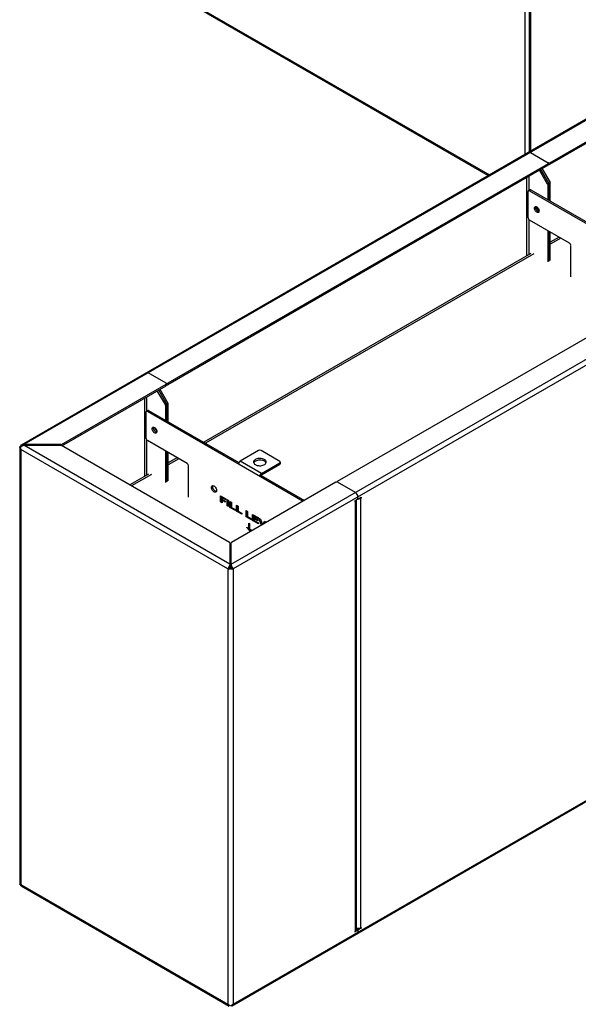
# Model space of a CAD drawing. Units: millimetres. Extents: x 1110 to 10295, y 44 to 4815.
# Drawn here: x 8179 to 9109, y 1642 to 3283 of the extents above; entities that cross this region are included whole.
import ezdxf

# ---------------------------------------------------------------- set-up
doc = ezdxf.new("R2010")
doc.units = ezdxf.units.MM

# ---------------------------------------------------------------- blocks, each defined once
blk = doc.blocks.new('A$C14804')
at = {"color": 7, "linetype": 'Continuous', "lineweight": 25}
for p, q in [((474.9, 1412.3), (474.9, 2063.4)), ((481.6, 2060.8), (481.6, 1416.2)), ((483.4, 2058.5), (483.4, 1417.2)), ((-365.1, 1828.2), (415.1, 1377.8)), ((-364.7, 1825.9), (413.3, 1376.8)), ((689.1, 1536), (-364.7, 927.6)), ((690.3, 1534.6), (-359.9, 928.4)), ((515.9, 1398), (689.7, 1498.4)), ((515.9, 1395.6), (689.7, 1495.9)), ((483.4, 1415.2), (513.1, 1398)), ((513.1, 1396.4), (-120.5, 1030.7)), ((513.1, 1394), (513.1, 1396.4)), ((513.7, 1394.8), (513.7, 1397.2)), ((515.9, 1398), (515.9, 1395.6)), ((513.1, 1394), (-120.5, 1028.2)), ((512, 1362.4), (498.6, 1385.6)), ((514.1, 1363.7), (500.7, 1386.8)), ((502.8, 1388), (516.2, 1364.9)), ((477, 1373.1), (477, 1242.6)), ((481.3, 1352), (481.3, 1375.6)), ((512, 1362.4), (516.2, 1364.9)), ((516.6, 1363.5), (512.4, 1361)), ((514.5, 1362.3), (514.5, 1335.1)), ((516.6, 1333.9), (516.6, 1363.5)), ((479.8, 1306.1), (479.8, 1350.2)), ((482.6, 1352.8), (480.5, 1351.6)), ((484.1, 1352.6), (482, 1351.4)), ((482, 1351.4), (741.4, 1201.7)), ((484.1, 1352.6), (634.5, 1265.8)), ((512.4, 1361), (512.4, 1336.3)), ((-14.8, 729.2), (1035.3, 1335.4)), ((1040.6, 1328.7), (-11.6, 721.2)), ((481.3, 1245.1), (481.3, 1303)), ((548.4, 1264.1), (482, 1302.4)), ((512.4, 1284.9), (512.4, 1232.7)), ((514.5, 1233.9), (514.5, 1283.7)), ((516.6, 1235.1), (516.6, 1282.4)), ((531.3, 1273.9), (516.6, 1265.5)), ((534.2, 1272.3), (516.6, 1262.1)), ((550.6, 1208.2), (550.6, 1260.4)), ((484, 1246.7), (-60.5, 932.3)), ((489, 1246.2), (-57.6, 930.6)), ((162.4, 867.4), (795.9, 1233.1)), ((-123.3, 1030.7), (-153, 1047.8)), ((-297.1, 928.7), (-123.3, 1029)), ((-296.6, 926.6), (-123.3, 1026.6)), ((-124.4, 995), (-137.8, 1018.2)), ((-135.7, 1019.4), (-122.3, 996.3)), ((-133.6, 1020.7), (-120.2, 997.5)), ((-123.3, 1026.6), (-123.3, 1029)), ((-122.7, 1027.4), (-122.7, 1029.8)), ((-120.5, 1030.7), (-120.5, 1028.2)), ((-159.4, 1005.8), (-159.4, 875.2)), ((-155.1, 984.6), (-155.1, 1008.2)), ((-153.8, 985.4), (-155.9, 984.2)), ((-152.3, 985.3), (-154.4, 984)), ((-152.3, 985.3), (-1.9, 898.4)), ((-124.4, 995), (-120.2, 997.5)), ((-119.8, 996.1), (-124, 993.7)), ((-124, 993.7), (-124, 968.9)), ((-121.9, 994.9), (-121.9, 967.7)), ((-119.8, 966.5), (-119.8, 996.1)), ((-156.5, 938.7), (-156.5, 982.8)), ((-154.4, 984), (105, 834.3)), ((-155.1, 877.7), (-155.1, 935.6)), ((-88, 896.7), (-154.4, 935)), ((-366.9, 924.4), (-366.9, 196.2)), ((-365.1, 925.6), (-365.1, 925.3)), ((-365.1, 925.6), (-364.5, 925.2)), ((-364.6, 925.1), (-365.1, 925.3)), ((-20.1, 721.2), (-365.1, 920.4)), ((-365.1, 920.4), (-365.1, 195.4)), ((-298.5, 928.4), (-359.9, 928.4)), ((-359.9, 927.2), (-359.9, 928.4)), ((-16.8, 729.2), (-359.9, 927.2)), ((-359.9, 927.2), (-298.5, 927.2)), ((-298.5, 927.2), (-298.5, 928.4)), ((-297.1, 928.7), (-297.1, 926.9)), ((-17.4, 765.4), (-297.1, 926.9)), ((-124, 917.5), (-124, 865.3)), ((-121.9, 916.3), (-121.9, 866.5)), ((-119.8, 867.8), (-119.8, 915)), ((-105.1, 906.6), (-119.8, 898.1)), ((-102.2, 904.9), (-119.8, 894.7)), ((30.8, 918.5), (0.2, 900.9)), ((66.2, 900.5), (35.1, 918.5)), ((-85.8, 840.8), (-85.8, 893)), ((35.6, 880.4), (0.2, 900.9)), ((35.6, 880.4), (66.2, 898.1)), ((35.6, 878), (66.2, 895.7)), ((66.2, 895.7), (66.2, 898.1)), ((67.1, 896.9), (67.1, 899.3)), ((-152.4, 879.3), (-183.5, 861.3)), ((-147.4, 878.8), (-180.6, 859.6)), ((35.1, 877.1), (33, 875.9)), ((35.1, 877.1), (107.1, 835.5)), ((35.6, 878), (35.6, 880.4)), ((159.5, 865.8), (-14.2, 765.4)), ((161.8, 866.6), (161.8, 866)), ((192.1, 848.6), (162.4, 865.8)), ((-32.6, 842.9), (-23.9, 837.9)), ((-32.6, 832.9), (-32.6, 842.9)), ((-30.5, 834.1), (-30.5, 841.7)), ((-30, 839.7), (-28.5, 840.6)), ((-30, 839.7), (-30, 837.4)), ((-23.9, 836.2), (-30, 839.7)), ((-30, 837.4), (-24.7, 834.3)), ((-23.9, 837.9), (-23.9, 836.2)), ((-21.7, 836.7), (-19.1, 835.2)), ((-21.7, 826.6), (-21.7, 836.7)), ((194.9, 836.8), (191, 834.5)), ((196.2, 838.6), (196.7, 838.3)), ((196.3, 839.2), (196.3, 841.3)), ((197.7, 838.4), (201.6, 840.6)), ((199.5, 839.4), (200.5, 838.8)), ((200.5, 840), (201.6, 839.4)), ((201.6, 839.4), (200.5, 838.8)), ((200.5, 838.8), (200.5, 123.5)), ((201.6, 840.6), (201.6, 839.4)), ((-32.6, 832.9), (-30.5, 834.1)), ((-30, 831.4), (-32.6, 832.9)), ((-30, 833.8), (-30.5, 834.1)), ((-30, 835.7), (-28.5, 836.5)), ((-30, 835.7), (-30, 831.4)), ((-24.7, 832.6), (-30, 835.7)), ((-24.7, 834.3), (-24.7, 832.6)), ((-21.7, 826.6), (-19.6, 827.8)), ((-19.1, 825.1), (-21.7, 826.6)), ((-19.6, 827.8), (-19.6, 835.4)), ((-19.1, 827.5), (-19.6, 827.8)), ((-19.1, 835.2), (-19.1, 825.1)), ((-16.8, 833.8), (-14.2, 832.3)), ((-16.8, 823.7), (-16.8, 833.8)), ((-16.8, 823.7), (-14.6, 825)), ((-7.8, 818.6), (-16.8, 823.7)), ((-14.6, 825), (-14.6, 832.6)), ((-14.2, 824.7), (-14.6, 825)), ((-14.2, 832.3), (-14.2, 823.9)), ((-14.2, 823.9), (-7.8, 820.3)), ((-7.8, 820.3), (-7.8, 818.6)), ((-5.9, 827.5), (-3.3, 826)), ((-5.9, 817.5), (-5.9, 827.5)), ((-3.8, 818.7), (-3.8, 826.3)), ((-3.3, 826), (-3.3, 817.6)), ((191, 834.5), (191, 833.3)), ((191, 834.5), (192.1, 833.9)), ((191, 833.3), (192.1, 833.9)), ((192.1, 118.6), (192.1, 833.9)), ((193.8, 121.1), (193.8, 836.1)), ((-5.9, 817.5), (-3.8, 818.7)), ((3.1, 812.3), (-5.9, 817.5)), ((-3.3, 818.4), (-3.8, 818.7)), ((-3.3, 817.6), (3.1, 814)), ((3.1, 814), (3.1, 812.3)), ((10, 818.4), (12.6, 816.9)), ((10, 808.3), (10, 818.4)), ((10, 808.3), (12.1, 809.5)), ((18.9, 803.1), (10, 808.3)), ((12.1, 809.5), (12.1, 817.1)), ((12.6, 809.2), (12.1, 809.5)), ((12.6, 816.9), (12.6, 808.5)), ((12.6, 808.5), (18.9, 804.8)), ((18.9, 804.8), (18.9, 803.1)), ((20.8, 812.1), (30.2, 806.7)), ((20.8, 802), (20.8, 812.1)), ((22.9, 803.3), (22.9, 810.9)), ((23.4, 808.9), (24.9, 809.7)), ((23.4, 808.9), (23.4, 806.5)), ((30.2, 805), (23.4, 808.9)), ((23.4, 806.5), (29.8, 802.9)), ((23.4, 805), (24.8, 805.8)), ((23.4, 805), (23.4, 802.2)), ((29.8, 801.3), (23.4, 805)), ((30.2, 806.7), (30.2, 805)), ((31.4, 806), (34.2, 804.4)), ((35.6, 794.2), (31.4, 806)), ((34.2, 804.4), (37.4, 795.3)), ((11.5, 790.3), (11.5, 790.8)), ((11.5, 790.3), (11.8, 790.5)), ((14.7, 797.8), (15.8, 797.1)), ((14.7, 787.6), (14.7, 797.8)), ((14.7, 787.6), (15.8, 788.2)), ((15.8, 797.1), (15.8, 787)), ((20.8, 802), (22.9, 803.3)), ((30.5, 796.5), (20.8, 802)), ((23.4, 803), (22.9, 803.3)), ((23.4, 802.2), (30.5, 798.2)), ((29.8, 802.9), (29.8, 801.3)), ((30.5, 798.2), (30.5, 796.5)), ((37.8, 795.5), (40.5, 800.7)), ((39.9, 796.7), (41.7, 800.1)), ((40.5, 800.7), (43.4, 799.1)), ((43.4, 799.1), (43, 798.5)), ((15, 785.4), (17.1, 786.6)), ((15.5, 785.1), (15, 785.4)), ((17.9, 786.6), (15.8, 785.4)), ((17.6, 786.4), (17.1, 786.6)), ((19.1, 786.5), (19.1, 785.9)), ((-16.8, 764.6), (-16.8, 727.7)), ((-14.8, 727.7), (-14.8, 764.6)), ((-20.1, 721.5), (-18, 722.6)), ((-18, 722.5), (-20.1, 721.2)), ((-18, 722.5), (-17, 722.9)), ((-18, 722.6), (-18, 722.5)), ((-16.6, 725.9), (-16.8, 727.7)), ((-16.6, 726), (-16.5, 725.6)), ((-14.8, 727.7), (-15.1, 725.9)), ((-15.1, 725.6), (-15, 726)), ((-14.6, 722.9), (-13.7, 722.5)), ((-11.6, 721.5), (-13.7, 722.6)), ((-13.7, 722.5), (-13.7, 722.6)), ((-13.7, 722.5), (-11.6, 721.2)), ((-20.1, 721.5), (-20.1, 721.2)), ((-20.1, 721.2), (-20.1, -3.8)), ((-11.6, 721.2), (-11.6, -3.8)), ((-13.6, -7.1), (1040.1, 601.3)), ((-11.6, -3.8), (1040.6, 603.6)), ((-365.1, 195.4), (-20.1, -3.8)), ((-365.1, 195.1), (-365.1, 195.4)), ((-364.7, 193.1), (-18, -7.1)), ((191, 116.8), (194.9, 119)), ((192.1, 118.6), (191, 118)), ((191, 118), (191, 116.8)), ((194.9, 119), (193.4, 119.9)), ((193.7, 120.4), (193.8, 120.4)), ((195.9, 119.1), (193.8, 120.4)), ((196.7, 122.5), (195.6, 121.9)), ((195.6, 121.9), (197.7, 120.7)), ((196.3, 118.2), (196.3, 116.2)), ((201.6, 122.9), (197.7, 120.7)), ((200.5, 123.5), (201.6, 124.1)), ((200.5, 123.5), (201.6, 122.9)), ((201.6, 124.1), (201.6, 122.9)), ((-11.6, -4.1), (-11.6, -3.8))]:
    blk.add_line(p, q, dxfattribs=at)
at = {"color": 7, "linetype": 'Continuous', "lineweight": 25, "flags": 128}
for points in [[(497.9, 1317.7), (497.7, 1316.7), (497.4, 1315.8), (496.7, 1315.2), (495.9, 1315), (495, 1315.1), (494, 1315.5), (493, 1316.2), (492, 1317.2), (491.2, 1318.4), (490.6, 1319.7), (490.2, 1321), (490.1, 1322.2), (490.2, 1323.3), (490.6, 1324.2), (491.2, 1324.7), (492, 1325), (493, 1324.9), (494, 1324.5), (495, 1323.7), (495.9, 1322.8), (496.7, 1321.6), (497.4, 1320.3), (497.7, 1319), (497.9, 1317.7)], [(492.5, 1325), (492.4, 1324.5), (492.2, 1323.5), (492.4, 1322.2), (492.7, 1320.9), (493.4, 1319.6), (494.2, 1318.4), (495.1, 1317.5), (496.1, 1316.7), (497.1, 1316.3), (497.6, 1316.2)], [(497.6, 1316.2), (497.1, 1316.3), (496.1, 1316.7), (495.1, 1317.5), (494.2, 1318.4), (493.4, 1319.6), (492.7, 1320.9), (492.4, 1322.2), (492.2, 1323.5), (492.4, 1324.5), (492.5, 1325)], [(-138.5, 950.4), (-138.6, 949.3), (-139, 948.4), (-139.7, 947.8), (-140.5, 947.6), (-141.4, 947.7), (-142.4, 948.1), (-143.4, 948.8), (-144.4, 949.8), (-145.2, 951), (-145.8, 952.3), (-146.2, 953.6), (-146.3, 954.8), (-146.2, 955.9), (-145.8, 956.8), (-145.2, 957.4), (-144.4, 957.6), (-143.4, 957.5), (-142.4, 957.1), (-141.4, 956.4), (-140.5, 955.4), (-139.7, 954.2), (-139, 952.9), (-138.6, 951.6), (-138.5, 950.4)], [(-144.2, 956.1), (-144, 957.2), (-143.9, 957.6)], [(-138.8, 948.8), (-139.3, 948.9), (-140.3, 949.3), (-141.3, 950.1), (-142.2, 951.1), (-143, 952.2), (-143.7, 953.5), (-144, 954.8), (-144.2, 956.1), (-144, 957.2), (-143.9, 957.6)], [(-365.1, 923.5), (-365.3, 923.5), (-366.1, 923.7), (-366.9, 923.8), (-366.9, 923.8), (-366.9, 923.8)], [(-364, 926), (-364.1, 926.3), (-364.4, 926.9), (-364.7, 927.6), (-364.7, 927.6), (-364.7, 927.6)], [(25.5, 895), (27, 894.3), (28.7, 893.8), (30.6, 893.4), (32.5, 893.3), (34.4, 893.3), (36.3, 893.6), (38.1, 894), (39.7, 894.7), (41, 895.5), (42.1, 896.4), (42.9, 897.4), (43.4, 898.5), (43.4, 899.6), (43.2, 900.7), (42.6, 901.8), (41.6, 902.8), (40.4, 903.6), (38.9, 904.3), (37.2, 904.9), (35.4, 905.2), (33.4, 905.4), (31.5, 905.3), (29.6, 905.1), (27.8, 904.6), (26.2, 904), (24.9, 903.2), (23.8, 902.3), (23, 901.3), (22.6, 900.2), (22.5, 899), (22.7, 897.9), (23.4, 896.9), (24.3, 895.9), (25.5, 895)], [(22.7, 898.1), (23, 898.8), (23.8, 899.8), (24.9, 900.7), (26.2, 901.5), (27.8, 902.2), (29.6, 902.6), (31.5, 902.9), (33.4, 902.9), (35.4, 902.8), (37.2, 902.4), (38.9, 901.9), (40.4, 901.2)], [(-47.7, 857.1), (-47.5, 858.2), (-47.1, 859.1), (-46.5, 859.8), (-45.7, 860.1), (-44.7, 860), (-43.7, 859.7), (-42.6, 859), (-41.6, 858), (-40.7, 856.8), (-40, 855.5), (-39.5, 854.2), (-39.2, 852.8), (-39.2, 851.6), (-39.5, 850.5), (-40, 849.8), (-40.7, 849.3), (-41.6, 849.2), (-42.6, 849.4), (-43.7, 849.9), (-44.7, 850.7), (-45.7, 851.8), (-46.5, 853.1), (-47.1, 854.4), (-47.5, 855.8), (-47.7, 857.1)], [(-39.5, 850.4), (-40, 850.4), (-41, 850.8), (-42.1, 851.5), (-43.1, 852.5), (-44, 853.6), (-44.7, 855), (-45.2, 856.3), (-45.5, 857.7), (-45.5, 858.9), (-45.2, 859.9), (-45.2, 860.1)]]:
    blk.add_lwpolyline(points, dxfattribs=at)
at = {"color": 7, "linetype": 'Continuous', "lineweight": 25}
for centre, radius, start, end in [((481.6, 1412.7), 3.02, 54.3824, 114.3071), ((514.5, 1400.8), 3.07, 242.6097, 297.3903), ((512.8, 1397.2), 0.873, 290.7834, 69.2166), ((512.7, 1394.9), 1.01, 294.3747, 354.3052), ((514.5, 1398.4), 3.15, 255.0206, 296.9163), ((509.5, 1360.9), 2.89, 1.9565, 31.1437), ((511.6, 1362.2), 2.89, 1.9565, 31.1437), ((513.7, 1363.4), 2.89, 1.9565, 31.1437), ((481.1, 1350.4), 1.31, 50.7967, 189.214), ((483.2, 1351.4), 1.51, 54.3824, 114.3071), ((502.9, 1325.1), 8.54, 185.8005, 234.1941), ((484.5, 1306.3), 4.61, 182.6055, 237.3945), ((546, 1260.2), 4.61, 2.6055, 57.3945), ((-154.8, 1045.4), 3.02, 54.3824, 114.3071), ((-121.9, 1033.4), 3.07, 242.6097, 297.3903), ((-123.6, 1029.8), 0.873, 290.7834, 69.2166), ((-123.7, 1027.5), 1.01, 294.3747, 354.3052), ((-121.9, 1031), 3.15, 255.0206, 296.9163), ((-155.3, 983), 1.31, 50.7967, 189.214), ((-153.2, 984), 1.51, 54.3824, 114.3071), ((-126.9, 993.6), 2.89, 1.9565, 31.1437), ((-124.8, 994.8), 2.89, 1.9565, 31.1437), ((-122.7, 996), 2.89, 1.9565, 31.1437), ((-136.6, 956), 7.55, 179.8122, 253.1789), ((-133.5, 957.7), 8.54, 185.8005, 234.1941), ((-133.5, 957.7), 8.54, 185.8005, 234.1941), ((-151.9, 938.9), 4.61, 182.6055, 237.3945), ((-298.4, 931.3), 2.89, 268.8559, 298.0402), ((-298.4, 924.3), 2.89, 61.9598, 91.1441), ((33, 914.4), 4.61, 62.6097, 117.3903), ((-90.4, 892.8), 4.61, 2.6055, 57.3945), ((3.3, 896), 5.74, 122.6055, 177.3945), ((37.8, 895.9), 5.9, 22.2585, 63.8225), ((65.7, 899.3), 1.31, 290.7834, 69.2166), ((65.6, 897), 1.51, 294.3747, 354.3052), ((38.7, 875.6), 5.74, 122.6055, 177.3945), ((36.2, 877), 1.13, 122.6055, 177.3945), ((160.9, 863), 3.07, 62.6097, 117.3903), ((162.7, 866.6), 0.873, 110.7834, 249.2166), ((187.1, 840.8), 9.22, 2.6055, 57.3945), ((193.2, 839.4), 3.07, 302.6055, 357.3945), ((196.4, 846.6), 8.86, 266.526, 297.7877), ((197.2, 839.1), 0.873, 170.786, 309.2033), ((190.8, 836.7), 3.11, 294.8418, 349.1148), ((-17.8, 764.5), 1.01, 5.6948, 65.6253), ((-13.8, 764.5), 1.01, 114.3747, 174.3052), ((190.8, 121.4), 3.02, 294.3747, 354.3052), ((196.3, 132), 9.46, 255.0206, 296.9163), ((197.3, 119.3), 3.1, 122.6942, 165.3653), ((195.4, 118.3), 0.873, 350.786, 129.2033), ((193.4, 115.8), 2.96, 305.0133, 6.2988), ((193.4, 115.8), 2.88, 304.0564, 7.2558), ((199.4, 118.1), 3.07, 122.6055, 177.3945)]:
    blk.add_arc(centre, radius, start, end, dxfattribs=at)
for points, knots in [([(-365.1, 925.3), (-365.6, 925.3), (-366.5, 925.1), (-366.7, 924.8), (-366.9, 924.7)], [0, 0, 0, 0, 0.598001, 1, 1, 1, 1]), ([(-366.9, 923.8), (-366.9, 924), (-366.9, 924.3), (-366.9, 924.6), (-366.9, 924.7), (-366.9, 924.7)], [0, 0, 0, 0, 0.399228, 0.798782, 1, 1, 1, 1]), ([(-366.9, 924.7), (-366.9, 924.7), (-366.6, 924.7), (-366.1, 924.7), (-365.4, 924.7), (-365, 924.6), (-364.9, 924.6)], [0, 0, 0, 0, 0.000029, 0.385708, 0.797293, 1, 1, 1, 1]), ([(-366.9, 923.8), (-366.7, 923.3), (-366.5, 922.1), (-365.6, 921.1), (-365.1, 920.4)], [0, 0, 0, 0, 0.4019987, 1, 1, 1, 1]), ([(-364.7, 927.6), (-364.8, 927.6), (-364.9, 927.5), (-365.1, 927.1), (-365.3, 926.5), (-365.2, 925.9), (-365.1, 925.6)], [0, 0, 0, 0, 0.093245, 0.395497, 0.697749, 1, 1, 1, 1]), ([(-365.1, 920.7), (-365.2, 921.1), (-365.3, 921.9), (-365.1, 923.3), (-364.9, 924.3), (-364.8, 924.8), (-364.7, 925)], [0, 0, 0, 0, 0.302252, 0.604503, 0.906755, 1, 1, 1, 1]), ([(-365.1, 920.4), (-365.1, 920.5), (-365.1, 920.5), (-365.1, 920.6), (-365.1, 920.6), (-365.1, 920.7)], [0, 0, 0, 0, 0.250078, 0.500156, 1, 1, 1, 1]), ([(-364.7, 927.6), (-364.7, 927.7), (-364.5, 927.7), (-364.1, 927.9), (-363.8, 928), (-363.6, 928)], [0, 0, 0, 0, 0.3693737, 0.739121, 1, 1, 1, 1]), ([(-363.6, 926.2), (-363.8, 926.1), (-364.2, 925.9), (-364.6, 925.5), (-364.7, 925.1), (-364.7, 925)], [0, 0, 0, 0, 0.369427, 0.7392, 1, 1, 1, 1]), ([(-359.9, 928.4), (-360.7, 928.4), (-362, 928.5), (-363.2, 928.2), (-363.6, 928)], [0, 0, 0, 0, 0.6184195, 1, 1, 1, 1]), ([(-363.6, 928), (-363.6, 928), (-363.6, 928), (-363.4, 927.8), (-363.1, 927.3), (-362.8, 926.9), (-362.6, 926.6), (-362.5, 926.6)], [0, 0, 0, 0, 0.0000334, 0.0427259, 0.4858577, 0.9469605, 1, 1, 1, 1]), ([(-363.6, 926.2), (-363.2, 926.4), (-362, 926.9), (-360.7, 927.1), (-359.9, 927.2)], [0, 0, 0, 0, 0.3815805, 1, 1, 1, 1]), ([(11.5, 790.8), (12.1, 790.3), (13.2, 789.3), (14.3, 788.1), (14.7, 787.6)], [0, 0, 0, 0, 0.55997, 1, 1, 1, 1]), ([(15, 785.4), (14.7, 785.9), (14.1, 786.9), (12.9, 788.5), (12, 789.6), (11.5, 790.3)], [0, 0, 0, 0, 0.27965, 0.559714, 1, 1, 1, 1]), ([(19.1, 785.9), (18.3, 785.9), (17, 785.9), (15.9, 785.4), (15.5, 785.1)], [0, 0, 0, 0, 0.5606044, 1, 1, 1, 1]), ([(15.8, 787), (16.4, 786.9), (17.4, 786.9), (18.6, 786.6), (19.1, 786.5)], [0, 0, 0, 0, 0.559746, 1, 1, 1, 1]), ([(-18.1, 724.9), (-18.2, 724.8), (-18.6, 724.3), (-19.2, 723.5), (-19.8, 722.5), (-20, 721.8), (-20.1, 721.5)], [0, 0, 0, 0, 0.093245, 0.395497, 0.697749, 1, 1, 1, 1]), ([(-18.1, 724.9), (-18, 725), (-17.7, 725.4), (-17.5, 725.9), (-17.4, 726.2), (-17.4, 726.4)], [0, 0, 0, 0, 0.369374, 0.739121, 1, 1, 1, 1]), ([(-17.4, 723.3), (-17.4, 723.3), (-17.4, 723.4), (-17.5, 723.7), (-17.7, 724.1), (-17.9, 724.5), (-18, 724.8), (-18.1, 724.9), (-18.1, 724.9)], [0, 0, 0, 0, 0.000018, 0.241218, 0.543764, 0.778118, 0.999982, 1, 1, 1, 1]), ([(-17.4, 723.3), (-17.5, 723.2), (-17.7, 723), (-17.9, 722.7), (-18, 722.6)], [0, 0, 0, 0, 0.391438, 1, 1, 1, 1]), ([(-16.8, 729.2), (-17, 728.7), (-17.2, 727.9), (-17.3, 726.8), (-17.4, 726.4)], [0, 0, 0, 0, 0.618419, 1, 1, 1, 1]), ([(-17.4, 726.4), (-17.4, 726.4), (-17.4, 726.3), (-17.3, 726.3), (-17.1, 726.1), (-16.8, 725.9), (-16.6, 725.7), (-16.5, 725.6), (-16.5, 725.6), (-16.5, 725.6)], [0, 0, 0, 0, 0.000019, 0.023844, 0.271143, 0.528471, 0.862202, 0.999981, 1, 1, 1, 1]), ([(-16.5, 725.6), (-16.5, 725.4), (-16.5, 725.1), (-16.6, 724.6), (-16.8, 724.1), (-17.1, 723.7), (-17.3, 723.4), (-17.4, 723.3)], [0, 0, 0, 0, 0.217754, 0.43674, 0.630864, 0.809331, 1, 1, 1, 1]), ([(-17, 722.9), (-16.9, 723), (-16.6, 723.1), (-16, 723.2), (-15.5, 723.1), (-15, 723), (-14.8, 722.9), (-14.6, 722.9)], [0, 0, 0, 0, 0.221684, 0.444878, 0.640642, 0.82394, 1, 1, 1, 1]), ([(-16.6, 721.6), (-16.6, 721.6), (-16.6, 721.8), (-16.7, 722), (-16.8, 722.4), (-16.9, 722.7), (-17, 722.9), (-17, 722.9), (-17, 722.9)], [0, 0, 0, 0, 0.000018, 0.238035, 0.49204, 0.834485, 0.999982, 1, 1, 1, 1]), ([(-14.3, 723.3), (-14.4, 723.5), (-14.6, 723.7), (-14.9, 724.2), (-15.1, 724.8), (-15.2, 725.2), (-15.2, 725.5), (-15.1, 725.6)], [0, 0, 0, 0, 0.219485, 0.440674, 0.631044, 0.810386, 1, 1, 1, 1]), ([(-15.1, 725.6), (-15.1, 725.6), (-15.1, 725.6), (-15, 725.7), (-14.9, 725.9), (-14.6, 726.1), (-14.4, 726.3), (-14.3, 726.4), (-14.3, 726.4)], [0, 0, 0, 0, 0.000019, 0.1378, 0.471534, 0.748981, 0.999981, 1, 1, 1, 1]), ([(-14.6, 722.9), (-14.6, 722.9), (-14.7, 722.9), (-14.7, 722.7), (-14.9, 722.4), (-15, 722), (-15, 721.8), (-15.1, 721.6), (-15.1, 721.6)], [0, 0, 0, 0, 0.0000181, 0.165515, 0.50796, 0.7619649, 0.9999819, 1, 1, 1, 1]), ([(-14.3, 726.4), (-14.3, 726.8), (-14.5, 727.9), (-14.7, 728.7), (-14.8, 729.2)], [0, 0, 0, 0, 0.381581, 1, 1, 1, 1]), ([(-14.3, 726.4), (-14.2, 726.2), (-14.2, 725.8), (-13.9, 725.3), (-13.6, 725), (-13.6, 724.9)], [0, 0, 0, 0, 0.369427, 0.7392, 1, 1, 1, 1]), ([(-13.6, 724.9), (-13.6, 724.9), (-13.6, 724.8), (-13.8, 724.5), (-14, 724.1), (-14.2, 723.7), (-14.2, 723.4), (-14.3, 723.3), (-14.3, 723.3)], [0, 0, 0, 0, 0.000018, 0.203494, 0.456235, 0.758781, 0.999982, 1, 1, 1, 1]), ([(-13.7, 722.6), (-13.8, 722.7), (-13.9, 723), (-14.2, 723.2), (-14.3, 723.3)], [0, 0, 0, 0, 0.608562, 1, 1, 1, 1]), ([(-11.6, 721.5), (-11.7, 721.8), (-11.9, 722.5), (-12.5, 723.5), (-13.1, 724.3), (-13.5, 724.8), (-13.6, 724.9)], [0, 0, 0, 0, 0.302252, 0.604503, 0.906755, 1, 1, 1, 1]), ([(-20.1, 721.2), (-19.5, 721.2), (-18.4, 721.2), (-17.1, 721.5), (-16.6, 721.6)], [0, 0, 0, 0, 0.598001, 1, 1, 1, 1]), ([(-15.1, 721.6), (-15.3, 721.7), (-15.7, 721.7), (-16.2, 721.7), (-16.5, 721.6), (-16.6, 721.6)], [0, 0, 0, 0, 0.399228, 0.798782, 1, 1, 1, 1]), ([(-15.1, 721.6), (-14.5, 721.5), (-13.2, 721.2), (-12.2, 721.2), (-11.6, 721.2)], [0, 0, 0, 0, 0.4019987, 1, 1, 1, 1]), ([(-11.6, 721.2), (-11.6, 721.3), (-11.6, 721.3), (-11.6, 721.4), (-11.6, 721.5), (-11.6, 721.5)], [0, 0, 0, 0, 0.250078, 0.500156, 1, 1, 1, 1]), ([(-365.1, 195.4), (-365.6, 195.4), (-366.7, 195.6), (-366.8, 196), (-366.9, 196.2)], [0, 0, 0, 0, 0.5, 1, 1, 1, 1]), ([(-364.7, 193.1), (-364.7, 193.1), (-365, 193.2), (-365.1, 193.6), (-365.3, 194.3), (-365.2, 194.8), (-365.1, 195.1)], [0, 0, 0, 0, 0.118478, 0.412318, 0.706159, 1, 1, 1, 1]), ([(-20.1, -3.8), (-20.1, -3.9), (-20.1, -3.9), (-20.1, -4), (-20.1, -4), (-20.1, -4.1)], [0, 0, 0, 0, 0.250078, 0.500156, 1, 1, 1, 1]), ([(-11.6, -3.8), (-12.2, -4.4), (-13.5, -5.5), (-15, -6.2), (-15.8, -6.5)], [0, 0, 0, 0, 0.5, 1, 1, 1, 1])]:
    blk.add_open_spline(points, degree=3, knots=knots, dxfattribs=at)
blk.add_open_spline([(-15.8, -6.5), (-16.6, -6.2), (-18.2, -5.5), (-19.5, -4.4), (-20.1, -3.8)], degree=3, dxfattribs=at)

msp = doc.modelspace()

# ---------------------------------------------------------------- block references
msp.add_blockref('A$C14804', (8545.8, 1646.4))

doc.saveas('drawing.dxf')
